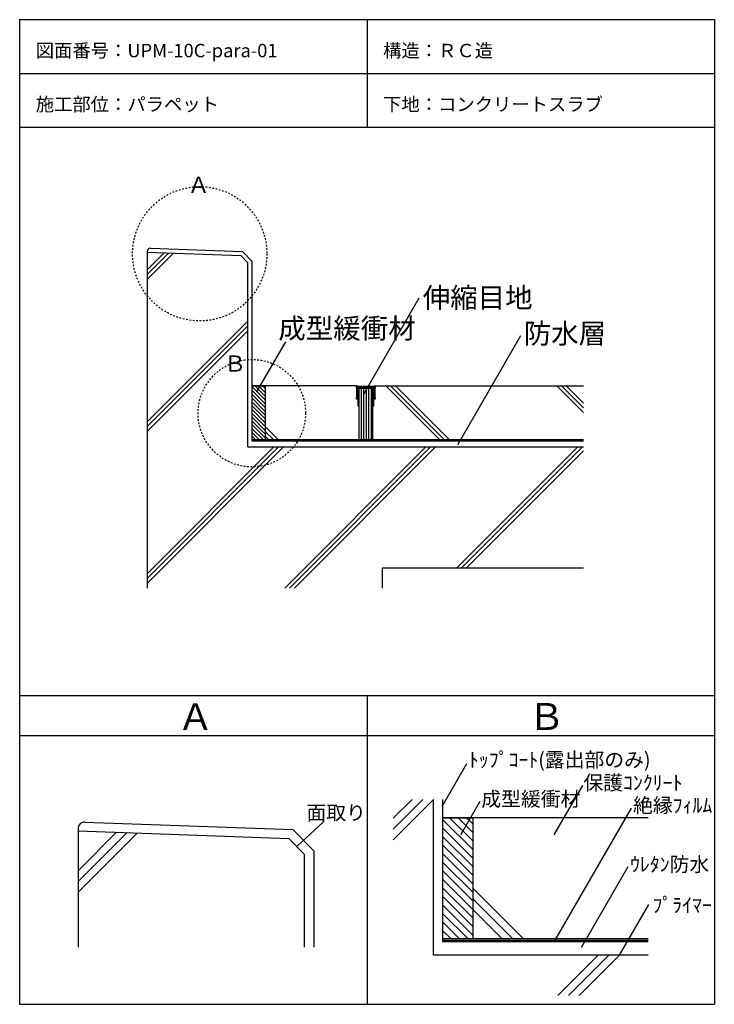
# Model space of a CAD drawing. Extents: x 672 to 1707, y 168 to 1633.
import ezdxf

# ---------------------------------------------------------------- set-up
doc = ezdxf.new("R2010")
doc.units = 0
doc.header["$MEASUREMENT"] = 0
doc.linetypes.add('DASHED2', pattern=[5, 2.5, -2.5])
doc.layers.add('_0-0_', color=7, linetype='CONTINUOUS')
doc.styles.get("Standard").update_dxf_attribs({"font": 'txt', "bigfont": 'bigfont.shx'})

msp = doc.modelspace()

# ---------------------------------------------------------------- linework, layer by layer
at = {"layer": '_0-0_', "color": 7, "linetype": 'Continuous'}
for p, q in [((672.1, 1633.4), (672.1, 167.5)), ((672.1, 1633.4), (1706.9, 1633.4)), ((1189.5, 1633.4), (1189.5, 1473.4)), ((1706.9, 1633.4), (1706.9, 167.5)), ((672.1, 1553.4), (1706.9, 1553.4)), ((672.1, 1473.4), (1706.9, 1473.4)), ((861.9, 1287.3), (861.9, 787.3)), ((861.9, 1287.3), (1001.4, 1282.4)), ((861.9, 1260.8), (887.4, 1286.4)), ((861.9, 1253.8), (894.3, 1286.2)), ((861.9, 1246.7), (901.1, 1285.9)), ((1001.4, 1282.4), (1011.9, 1271.6)), ((1011.9, 997.3), (1011.9, 1271.6)), ((1185.1, 1077.1), (1267.1, 1219.2)), ((861.9, 1034.6), (1011.9, 1184.6)), ((861.9, 1027.5), (1011.9, 1177.5)), ((861.9, 1020.4), (1011.9, 1170.4)), ((1325.1, 1001.6), (1418.4, 1163.3)), ((1026.6, 1081.2), (1068.6, 1153.8)), ((1173.9, 1088.3), (1017.9, 1088.3)), ((1201.9, 1088.3), (1511.9, 1088.3)), ((1217.5, 1088.3), (1297.5, 1008.3)), ((1224.6, 1088.3), (1304.6, 1008.3)), ((1231.7, 1088.3), (1311.7, 1008.3)), ((1472.1, 1088.3), (1511.9, 1048.5)), ((1479.1, 1088.3), (1511.9, 1055.6)), ((1486.2, 1088.3), (1511.9, 1062.6)), ((1037.9, 1027.5), (1057.1, 1008.3)), ((1037.9, 1020.4), (1050, 1008.3)), ((1037.9, 1013.4), (1043, 1008.3)), ((861.9, 808.3), (1050.9, 997.3)), ((861.9, 801.2), (1057.9, 997.3)), ((861.9, 794.1), (1065, 997.3)), ((1011.9, 997.3), (1511.9, 997.3)), ((1017.9, 1008.3), (1511.9, 1008.3)), ((1067.1, 787.3), (1277.1, 997.3)), ((1074.2, 787.3), (1284.2, 997.3)), ((1081.3, 787.3), (1291.3, 997.3)), ((1323.4, 817.3), (1503.4, 997.3)), ((1330.5, 817.3), (1510.5, 997.3)), ((1337.6, 817.3), (1511.9, 991.6)), ((1211.9, 817.3), (1511.9, 817.3)), ((1211.9, 817.3), (1211.9, 787.3)), ((672.1, 627.5), (1706.9, 627.5)), ((1189.5, 627.5), (1189.5, 167.5)), ((672.1, 567.5), (1706.9, 567.5)), ((1302.1, 463.2), (1338.4, 526.1)), ((1468.9, 420.8), (1510.8, 493.3)), ((1228.6, 412.6), (1288.6, 472.6)), ((1228.6, 428.5), (1272.7, 472.6)), ((1228.6, 444.5), (1256.8, 472.6)), ((1288.6, 240.6), (1288.6, 472.6)), ((1329.9, 420.8), (1358.3, 470)), ((1470, 263.1), (1583.5, 459.6)), ((1608.2, 445.3), (1302.1, 445.3)), ((759.1, 425.6), (759.1, 252.7)), ((759.1, 425.6), (1073.2, 414.6)), ((1124.5, 439.4), (1084.9, 402.5)), ((759.1, 366.1), (816.6, 423.6)), ((759.1, 350.2), (832, 423.1)), ((759.1, 334.3), (847.3, 422.5)), ((1073.2, 414.6), (1096.6, 390.4)), ((1096.6, 252.7), (1096.6, 390.4)), ((1509.3, 253), (1578.3, 372.6)), ((1347.1, 340.4), (1422.2, 265.3)), ((1347.1, 324.5), (1406.3, 265.3)), ((1347.1, 308.6), (1390.4, 265.3)), ((1565.7, 240.6), (1609.2, 315.9)), ((1302.1, 265.3), (1608.2, 265.3)), ((1608.2, 240.6), (1288.6, 240.6)), ((1473.9, 180.6), (1533.9, 240.6)), ((1489.8, 180.6), (1549.8, 240.6)), ((1505.7, 180.6), (1565.7, 240.6)), ((672.1, 167.5), (1706.9, 167.5))]:
    msp.add_line(p, q, dxfattribs=at)
at = {"layer": '_0-0_', "color": 4, "linetype": 'Continuous'}
for p, q in [((867, 1293.1), (1004.1, 1288.3)), ((861.9, 1288.1), (861.9, 1287.3)), ((1004.1, 1288.3), (1017.9, 1274)), ((1017.9, 1274), (1017.9, 1006.3)), ((1017.9, 1006.3), (1511.9, 1006.3)), ((1302.1, 472.6), (1302.1, 260.8)), ((759.1, 428.8), (759.1, 425.6)), ((769.4, 438.7), (1079.1, 427.9)), ((1079.1, 427.9), (1110.1, 395.8)), ((1110.1, 395.8), (1110.1, 252.7)), ((1302.1, 260.8), (1608.2, 260.8))]:
    msp.add_line(p, q, dxfattribs=at)
at = {"layer": '_0-0_', "color": 5, "linetype": 'Continuous'}
for p, q in [((1017.9, 1088.3), (1037.9, 1088.3)), ((1017.9, 1087.2), (1037.9, 1067.2)), ((1022.5, 1088.3), (1037.9, 1072.9)), ((1028.1, 1088.3), (1037.9, 1078.5)), ((1033.8, 1088.3), (1037.9, 1084.2)), ((1037.9, 1088.3), (1037.9, 1008.3)), ((1173.9, 1088.3), (1174.9, 1088.3)), ((1173.9, 1085.3), (1173.9, 1088.3)), ((1174.4, 1085.3), (1173.9, 1085.3)), ((1174.4, 1070.3), (1174.4, 1085.3)), ((1174.9, 1088.3), (1175.4, 1087.8)), ((1175.4, 1087.8), (1187.9, 1087.8)), ((1175.4, 1086.8), (1175.4, 1084.8)), ((1200.4, 1086.8), (1175.4, 1086.8)), ((1175.4, 1086.8), (1175.4, 1068.3)), ((1200.4, 1086.8), (1175.4, 1086.8)), ((1175.4, 1084.8), (1175.9, 1084.8)), ((1175.9, 1084.8), (1175.9, 1058.3)), ((1176.9, 1086.3), (1198.9, 1086.3)), ((1176.9, 1085.3), (1176.9, 1086.3)), ((1178.9, 1085.3), (1176.9, 1085.3)), ((1176.9, 1084.8), (1178.9, 1084.8)), ((1176.9, 1073.3), (1176.9, 1084.8)), ((1177.9, 1084.8), (1197.9, 1084.8)), ((1177.9, 1008.3), (1177.9, 1084.8)), ((1178.9, 1084.8), (1178.9, 1085.3)), ((1181.1, 1008.3), (1181.1, 1084.8)), ((1184.8, 1008.3), (1184.8, 1084.8)), ((1187.9, 1087.8), (1200.4, 1087.8)), ((1188.6, 1008.3), (1188.6, 1084.8)), ((1192.3, 1008.3), (1192.3, 1084.8)), ((1196.1, 1008.3), (1196.1, 1084.8)), ((1196.9, 1085.3), (1196.9, 1084.8)), ((1198.9, 1085.3), (1196.9, 1085.3)), ((1196.9, 1084.8), (1198.9, 1084.8)), ((1197.9, 1084.8), (1197.9, 1008.3)), ((1198.9, 1086.3), (1198.9, 1085.3)), ((1198.9, 1084.8), (1198.9, 1073.3)), ((1199.9, 1084.8), (1200.4, 1084.8)), ((1199.9, 1058.3), (1199.9, 1084.8)), ((1200.4, 1087.8), (1200.9, 1088.3)), ((1200.4, 1084.8), (1200.4, 1086.8)), ((1200.4, 1068.3), (1200.4, 1086.8)), ((1200.9, 1088.3), (1201.9, 1088.3)), ((1201.4, 1085.3), (1201.4, 1070.3)), ((1201.9, 1085.3), (1201.4, 1085.3)), ((1201.9, 1088.3), (1201.9, 1085.3)), ((1017.9, 1081.6), (1037.9, 1061.6)), ((1017.9, 1075.9), (1037.9, 1055.9)), ((1017.9, 1070.3), (1037.9, 1050.3)), ((1173.9, 1070.3), (1174.4, 1070.3)), ((1173.9, 1068.3), (1173.9, 1070.3)), ((1177.4, 1073.3), (1176.9, 1073.3)), ((1176.9, 1072.3), (1177.4, 1073.3)), ((1176.9, 1059.3), (1176.9, 1072.3)), ((1198.4, 1073.3), (1198.9, 1072.3)), ((1198.9, 1073.3), (1198.4, 1073.3)), ((1198.9, 1072.3), (1198.9, 1059.3)), ((1201.4, 1070.3), (1201.9, 1070.3)), ((1201.9, 1070.3), (1201.9, 1068.3)), ((1017.9, 1064.6), (1037.9, 1044.6)), ((1017.9, 1058.9), (1037.9, 1038.9)), ((1175.4, 1068.3), (1173.9, 1068.3)), ((1175.9, 1058.3), (1176.9, 1058.3)), ((1177.4, 1059.3), (1176.9, 1059.3)), ((1176.9, 1058.3), (1177.4, 1059.3)), ((1198.4, 1059.3), (1198.9, 1058.3)), ((1198.9, 1059.3), (1198.4, 1059.3)), ((1198.9, 1058.3), (1199.9, 1058.3)), ((1201.9, 1068.3), (1200.4, 1068.3)), ((1017.9, 1053.3), (1037.9, 1033.3)), ((1017.9, 1047.6), (1037.9, 1027.6)), ((1017.9, 1042), (1037.9, 1022)), ((1017.9, 1036.3), (1037.9, 1016.3)), ((1017.9, 1030.7), (1037.9, 1010.7)), ((1017.9, 1025), (1034.6, 1008.3)), ((1017.9, 1019.3), (1028.9, 1008.3)), ((1017.9, 1013.7), (1023.3, 1008.3)), ((1017.9, 1007.3), (1511.9, 1007.3)), ((1302.1, 445.3), (1347.1, 445.3)), ((1302.1, 442.9), (1347.1, 397.9)), ((1312.5, 445.3), (1347.1, 410.7)), ((1325.2, 445.3), (1347.1, 423.4)), ((1337.9, 445.3), (1347.1, 436.1)), ((1347.1, 445.3), (1347.1, 265.3)), ((1302.1, 430.2), (1347.1, 385.2)), ((1302.1, 417.5), (1347.1, 372.5)), ((1302.1, 404.8), (1347.1, 359.8)), ((1302.1, 392), (1347.1, 347)), ((1302.1, 379.3), (1347.1, 334.3)), ((1302.1, 366.6), (1347.1, 321.6)), ((1302.1, 353.8), (1347.1, 308.8)), ((1302.1, 341.1), (1347.1, 296.1)), ((1302.1, 328.4), (1347.1, 283.4)), ((1302.1, 315.7), (1347.1, 270.7)), ((1302.1, 302.9), (1339.7, 265.3)), ((1302.1, 290.2), (1327, 265.3)), ((1302.1, 277.5), (1314.3, 265.3)), ((1302.1, 263.1), (1608.2, 263.1))]:
    msp.add_line(p, q, dxfattribs=at)
at = {"layer": '_0-0_', "color": 1, "linetype": 'DASHED2'}
for centre, radius in [((940.3, 1284.8), 100), ((1017.9, 1047.6), 80)]:
    msp.add_circle(centre, radius, dxfattribs=at)
at = {"layer": '_0-0_', "color": 4, "linetype": 'Continuous'}
for centre, radius in [((866.9, 1288.1), 5), ((769.1, 428.8), 10)]:
    msp.add_arc(centre, radius, 88, 180, dxfattribs=at)
at = {"layer": '_0-0_', "color": 7}
for p in [(1026.6, 1081.2), (1185.1, 1077.1), (1325.1, 1001.6), (1302.1, 463.2), (1312.5, 445.3), (1329.9, 420.8), (1468.9, 420.8), (1084.9, 402.5), (1470, 263.1), (1509.3, 253), (1565.7, 240.6)]:
    msp.add_point(p, dxfattribs=at)

# ---------------------------------------------------------------- texts
for s, height, p in [('図面番号：UPM-10C-para-01', 20, (696.1, 1577.4)), ('構造：ＲＣ造', 20, (1213.5, 1577.4)), ('施工部位：パラペット', 20, (696.1, 1497.4)), ('下地：コンクリートスラブ', 20, (1213.5, 1497.4)), ('Ａ', 24, (922.4, 1375.5)), ('伸縮目地', 30, (1272.5, 1204.5)), ('成型緩衝材', 30, (1057.4, 1158.8)), ('防水層', 30, (1422.9, 1151.2)), ('Ｂ', 24, (976.7, 1109.4)), ('Ａ', 40, (906.7, 575.7)), ('Ｂ', 40, (1429.7, 576)), ('ﾄｯﾌﾟｺｰﾄ(露出部のみ)', 21.618, (1341.3, 520.8)), ('保護ｺﾝｸﾘｰﾄ', 21.62, (1511.9, 486.6)), ('成型緩衝材', 21.62, (1359.8, 462.4)), ('絶縁ﾌｨﾙﾑ', 21.62, (1585.8, 453)), ('面取り', 21.62, (1099.3, 442)), ('ｳﾚﾀﾝ防水', 21.62, (1581.3, 365.1)), ('ﾌﾟﾗｲﾏｰ', 21.62, (1614.6, 304.3))]:
    msp.add_text(s, height=height, dxfattribs=at).set_placement(p)

doc.saveas('drawing.dxf')
